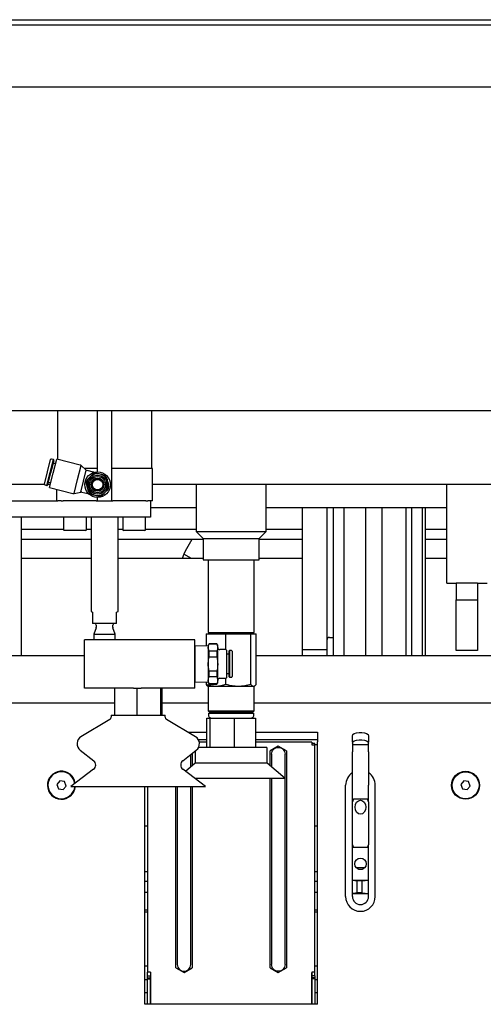
# Model space of a CAD drawing. Units: millimetres. Extents: x 20 to 410, y 10 to 287.
# Drawn here: x 329 to 335, y 228 to 240 of the extents above; entities that cross this region are included whole.
import ezdxf

# ---------------------------------------------------------------- set-up
doc = ezdxf.new("R2010")
doc.units = ezdxf.units.MM

msp = doc.modelspace()

# ---------------------------------------------------------------- linework, layer by layer
at = {"color": 7, "linetype": 'Continuous', "lineweight": 25}
for p, q in [((372.878056, 240.245179), (318.878056, 240.245179)), ((318.944723, 240.311846), (372.81139, 240.311846)), ((372.878056, 239.478512), (318.878056, 239.478512)), ((322.11139, 235.478512), (369.644723, 235.478512)), ((329.56139, 235.478512), (329.56139, 234.876467)), ((330.054723, 235.478512), (330.054723, 234.761846)), ((330.234723, 234.761846), (330.234723, 235.478512)), ((330.728056, 234.761846), (330.728056, 235.478512)), ((329.438902, 234.721204), (329.477858, 234.873036)), ((329.472884, 234.712485), (329.513891, 234.872308)), ((329.513891, 234.872308), (329.4879, 234.878977)), ((329.508481, 234.703352), (329.553423, 234.878511)), ((329.519832, 234.862267), (329.513891, 234.872308)), ((329.842719, 234.804284), (329.553423, 234.878511)), ((329.480876, 234.710435), (329.519832, 234.862267)), ((329.538305, 234.819587), (329.510699, 234.82667)), ((329.811015, 234.625728), (329.855047, 234.797341)), ((329.919183, 234.742849), (329.855047, 234.797341)), ((329.884308, 234.606923), (329.919183, 234.742849)), ((330.04139, 234.761846), (329.896824, 234.761846)), ((330.054723, 234.761846), (330.04139, 234.761846)), ((330.054723, 234.761846), (330.054723, 234.720608)), ((330.234723, 234.361846), (330.234723, 234.761846)), ((330.248056, 234.761846), (330.234723, 234.761846)), ((330.656836, 234.761846), (330.248056, 234.761846)), ((330.679962, 234.761846), (330.656836, 234.761846)), ((330.73639, 234.761846), (330.679962, 234.761846)), ((330.73639, 234.361846), (330.73639, 234.761846)), ((329.399945, 234.569372), (329.438902, 234.721204)), ((329.431877, 234.552662), (329.472884, 234.712485)), ((329.441919, 234.558603), (329.480876, 234.710435)), ((329.463539, 234.528192), (329.508481, 234.703352)), ((329.766983, 234.454116), (329.811015, 234.625728)), ((330.007387, 234.716437), (329.931511, 234.735905)), ((328.044723, 234.566846), (329.3997, 234.566846)), ((329.405886, 234.559331), (329.431877, 234.552662)), ((329.431877, 234.552662), (329.441919, 234.558603)), ((329.444034, 234.566846), (329.473457, 234.566846)), ((329.451052, 234.5942), (329.478658, 234.587117)), ((329.463539, 234.528192), (329.752835, 234.453965)), ((329.553056, 234.361846), (329.553056, 234.505224)), ((329.849432, 234.470997), (329.884308, 234.606923)), ((330.73639, 234.566846), (348.71139, 234.566846)), ((331.278056, 234.566846), (331.278056, 233.983512)), ((332.144723, 233.983512), (332.144723, 234.566846)), ((334.378056, 233.345179), (334.378056, 234.566846)), ((329.766983, 234.454116), (329.849432, 234.470997)), ((329.86358, 234.471148), (329.939456, 234.45168)), ((330.054723, 234.404017), (330.054723, 234.361846)), ((327.578056, 234.361846), (329.566151, 234.361846)), ((329.609484, 234.361846), (329.56639, 234.361846)), ((329.609484, 234.361846), (329.63261, 234.361846)), ((330.04139, 234.361846), (329.63261, 234.361846)), ((330.04139, 234.361846), (330.054723, 234.361846)), ((330.054723, 234.361846), (330.234723, 234.361846)), ((330.234723, 234.361846), (330.248056, 234.361846)), ((330.656836, 234.361846), (330.248056, 234.361846)), ((330.656836, 234.361846), (330.679962, 234.361846)), ((330.73639, 234.361846), (330.679962, 234.361846)), ((330.71139, 234.361846), (330.71139, 234.161846)), ((330.71139, 234.278512), (331.278056, 234.278512)), ((332.144723, 234.278512), (334.378056, 234.278512)), ((332.594723, 232.523512), (332.594723, 234.278512)), ((332.894723, 234.278512), (332.894723, 232.523512)), ((332.978056, 232.445179), (332.978056, 234.278512)), ((333.11139, 232.445179), (333.11139, 234.278512)), ((333.378056, 232.445179), (333.378056, 234.278512)), ((333.578056, 232.445179), (333.578056, 234.278512)), ((333.878056, 232.445179), (333.878056, 234.278512)), ((333.944723, 234.278512), (333.944723, 232.445179)), ((334.078056, 232.445179), (334.078056, 234.278512)), ((334.11139, 234.278512), (334.11139, 232.445179)), ((329.730185, 234.161846), (328.544723, 234.161846)), ((329.11139, 234.161846), (329.11139, 232.445179)), ((329.63639, 234.161846), (329.63639, 234.005179)), ((329.825928, 234.161846), (329.730185, 234.161846)), ((330.463518, 234.161846), (329.825928, 234.161846)), ((329.919723, 234.005179), (329.919723, 234.161846)), ((329.978056, 234.161846), (329.978056, 232.994802)), ((330.31139, 232.994802), (330.31139, 234.161846)), ((330.369723, 234.161846), (330.369723, 234.005179)), ((330.559261, 234.161846), (330.463518, 234.161846)), ((330.71139, 234.161846), (330.559261, 234.161846)), ((330.653056, 234.005179), (330.653056, 234.161846)), ((329.11139, 234.011348), (329.63639, 234.011348)), ((329.919723, 234.011348), (329.978056, 234.011348)), ((330.31139, 234.011348), (330.369723, 234.011348)), ((330.653056, 234.011348), (331.278056, 234.011348)), ((332.144723, 234.011348), (332.594723, 234.011348)), ((334.11139, 234.011348), (334.378056, 234.011348)), ((329.909723, 233.995179), (329.64639, 233.995179)), ((330.643056, 233.995179), (330.379723, 233.995179)), ((331.278056, 233.983512), (331.364723, 233.896846)), ((331.278056, 233.983512), (332.006005, 233.983512)), ((331.364723, 233.896846), (331.364723, 233.633512)), ((331.364723, 233.896846), (331.947082, 233.896846)), ((331.947082, 233.896846), (332.058056, 233.896846)), ((332.006005, 233.983512), (332.144723, 233.983512)), ((332.058056, 233.896846), (332.144723, 233.983512)), ((332.058056, 233.633512), (332.058056, 233.896846)), ((329.978056, 233.885179), (329.11139, 233.885179)), ((331.364723, 233.885179), (330.31139, 233.885179)), ((331.223568, 233.885179), (331.140617, 233.741504)), ((332.594723, 233.885179), (332.058056, 233.885179)), ((334.378056, 233.885179), (334.11139, 233.885179)), ((329.978056, 233.648512), (329.11139, 233.648512)), ((331.364723, 233.648512), (330.31139, 233.648512)), ((331.126441, 233.702555), (331.106771, 233.648512)), ((331.140617, 233.741504), (331.126441, 233.702555)), ((331.220046, 233.648512), (331.126441, 233.702555)), ((332.594723, 233.648512), (332.058056, 233.648512)), ((334.378056, 233.648512), (334.11139, 233.648512)), ((331.364723, 233.633512), (331.947082, 233.633512)), ((331.428056, 233.633512), (331.428056, 232.733512)), ((331.947082, 233.633512), (332.058056, 233.633512)), ((331.994723, 232.733512), (331.994723, 233.633512)), ((334.378056, 233.345179), (334.494723, 233.345179)), ((334.494723, 233.345179), (334.494723, 233.13706)), ((334.76139, 233.345179), (334.494723, 233.345179)), ((334.76139, 233.345179), (334.76139, 233.13706)), ((334.76139, 233.345179), (334.878056, 233.345179)), ((334.494723, 232.511846), (334.494723, 233.13706)), ((334.494723, 233.13706), (334.76139, 233.13706)), ((334.76139, 233.13706), (334.76139, 232.511846)), ((329.978056, 232.994802), (329.994723, 232.985179)), ((329.994723, 232.985179), (329.994723, 232.845179)), ((330.294723, 232.985179), (330.31139, 232.994802)), ((330.294723, 232.845179), (330.294723, 232.985179)), ((330.294723, 232.845179), (329.994723, 232.845179)), ((330.04139, 232.825179), (330.04139, 232.798706)), ((330.248056, 232.798706), (330.248056, 232.825179)), ((330.040183, 232.791865), (330.01139, 232.712755)), ((330.01139, 232.712755), (330.01139, 232.645179)), ((330.01139, 232.712755), (330.278056, 232.712755)), ((330.278056, 232.712755), (330.249262, 232.791865)), ((330.278056, 232.645179), (330.278056, 232.712755)), ((331.400723, 232.716512), (331.400723, 232.568811)), ((331.400723, 232.716512), (331.644895, 232.716512)), ((331.428056, 232.733512), (331.904023, 232.733512)), ((331.466016, 232.733512), (331.466016, 232.716512)), ((331.644895, 232.716512), (331.955562, 232.716512)), ((331.644895, 232.521846), (331.644895, 232.716512)), ((331.904023, 232.733512), (331.994723, 232.733512)), ((331.955562, 232.091577), (331.955562, 232.716512)), ((331.955562, 232.716512), (332.022057, 232.716512)), ((331.956764, 232.716512), (331.956764, 232.733512)), ((332.022057, 232.091577), (332.022057, 232.716512)), ((332.928056, 232.673512), (332.978056, 232.673512)), ((329.894723, 232.045179), (329.894723, 232.645179)), ((331.26139, 232.645179), (329.894723, 232.645179)), ((331.26139, 232.045179), (331.26139, 232.645179)), ((331.428223, 232.569671), (331.261556, 232.564462)), ((331.261556, 232.564462), (331.261556, 232.125896)), ((331.437845, 232.595179), (331.428223, 232.578512)), ((331.428223, 232.578512), (331.428223, 232.547252)), ((331.535267, 232.595179), (331.437845, 232.595179)), ((331.437845, 232.592128), (331.437845, 232.595179)), ((331.437845, 232.592128), (331.535267, 232.592128)), ((331.54489, 232.578512), (331.535267, 232.595179)), ((331.535267, 232.595179), (331.535267, 232.592128)), ((331.54489, 232.547252), (331.54489, 232.578512)), ((329.894723, 232.445179), (328.705221, 232.445179)), ((331.261556, 232.535929), (331.26139, 232.535929)), ((331.428223, 232.547252), (331.428223, 232.345179)), ((331.437845, 232.434932), (331.437845, 232.502375)), ((331.535267, 232.502375), (331.437845, 232.502375)), ((331.437845, 232.434932), (331.535267, 232.434932)), ((331.535267, 232.502375), (331.535267, 232.434932)), ((331.54489, 232.345179), (331.54489, 232.547252)), ((331.64699, 232.521846), (331.571623, 232.521846)), ((331.652056, 232.516779), (331.652056, 232.173579)), ((331.680556, 232.465179), (331.652056, 232.465179)), ((331.688806, 232.510179), (331.680556, 232.501929)), ((331.680556, 232.501929), (331.680556, 232.188429)), ((331.71564, 232.510179), (331.688806, 232.510179)), ((331.688806, 232.510179), (331.688806, 232.180179)), ((331.72389, 232.501929), (331.72389, 232.188429)), ((336.384224, 232.445179), (332.022057, 232.445179)), ((332.594723, 232.523512), (332.894723, 232.523512)), ((332.594723, 232.445179), (332.594723, 232.523512)), ((332.894723, 232.523512), (332.894723, 232.445179)), ((334.76139, 232.511846), (334.494723, 232.511846)), ((331.428223, 232.345179), (331.428223, 232.143106)), ((331.54489, 232.143106), (331.54489, 232.345179)), ((331.535267, 232.255426), (331.437845, 232.255426)), ((331.437845, 232.187983), (331.437845, 232.255426)), ((331.437845, 232.187983), (331.535267, 232.187983)), ((331.535267, 232.255426), (331.535267, 232.187983)), ((331.652056, 232.225179), (331.680556, 232.225179)), ((331.680556, 232.188429), (331.688806, 232.180179)), ((331.26139, 232.154429), (331.261556, 232.154429)), ((331.261556, 232.125896), (331.428223, 232.120687)), ((331.400723, 232.121547), (331.400723, 232.091577)), ((331.422016, 232.069758), (331.428056, 232.066271)), ((331.428056, 232.066271), (331.428056, 231.766679)), ((331.522809, 232.066271), (331.428056, 232.066271)), ((331.428223, 232.143106), (331.428223, 232.111846)), ((331.428223, 232.111846), (331.437845, 232.095179)), ((331.535267, 232.09823), (331.437845, 232.09823)), ((331.437845, 232.095179), (331.437845, 232.09823)), ((331.437845, 232.095179), (331.535267, 232.095179)), ((331.800228, 232.066271), (331.522809, 232.066271)), ((331.535267, 232.095179), (331.54489, 232.111846)), ((331.535267, 232.09823), (331.535267, 232.095179)), ((331.54489, 232.111846), (331.54489, 232.143106)), ((331.571623, 232.168512), (331.64699, 232.168512)), ((331.644895, 232.091577), (331.644895, 232.168512)), ((331.688806, 232.180179), (331.71564, 232.180179)), ((331.988809, 232.066271), (331.800228, 232.066271)), ((331.994723, 232.066271), (331.988809, 232.066271)), ((331.994723, 232.066271), (332.000763, 232.069758)), ((331.994723, 231.766679), (331.994723, 232.066271)), ((330.502549, 232.045179), (329.894723, 232.045179)), ((330.269476, 232.045179), (330.269476, 231.711846)), ((330.502549, 232.045179), (330.543368, 232.045179)), ((330.543368, 232.045179), (330.543368, 231.711846)), ((330.543368, 232.045179), (330.596066, 232.045179)), ((331.26139, 232.045179), (330.596066, 232.045179)), ((330.835282, 232.045179), (330.835282, 231.711846)), ((330.853303, 232.045179), (330.853303, 231.711846)), ((328.66139, 231.866408), (330.269476, 231.866408)), ((330.853303, 231.866408), (331.428056, 231.866408)), ((331.994723, 231.866408), (336.428056, 231.866408)), ((330.228056, 231.711846), (330.228056, 231.686748)), ((330.228056, 231.711846), (330.894723, 231.711846)), ((330.894723, 231.686748), (330.894723, 231.711846)), ((331.428056, 231.766679), (331.444556, 231.750179)), ((331.428056, 231.766679), (331.988809, 231.766679)), ((331.43139, 231.735221), (331.43139, 231.701846)), ((331.444556, 231.750179), (331.972654, 231.750179)), ((331.45139, 231.750179), (331.45139, 231.735137)), ((331.97139, 231.735137), (331.97139, 231.750179)), ((331.972654, 231.750179), (331.978223, 231.750179)), ((331.978223, 231.750179), (331.994723, 231.766679)), ((331.988809, 231.766679), (331.994723, 231.766679)), ((331.99139, 231.701846), (331.99139, 231.735221)), ((330.211772, 231.658105), (329.853271, 231.444712)), ((331.269508, 231.444712), (330.911007, 231.658105)), ((331.411446, 231.310179), (331.411446, 231.676846)), ((331.411446, 231.676846), (331.448266, 231.676846)), ((331.448266, 231.676846), (331.448266, 231.310179)), ((331.448266, 231.676846), (331.748209, 231.676846)), ((331.748209, 231.676846), (331.748209, 231.310179)), ((331.748209, 231.676846), (332.011333, 231.676846)), ((332.011333, 231.676846), (332.011333, 231.310179)), ((331.17639, 231.500139), (331.411446, 231.500139)), ((332.011333, 231.500139), (332.778056, 231.500139)), ((332.778056, 231.500139), (332.778056, 231.381077)), ((333.21139, 231.381077), (333.21139, 231.457877)), ((333.41139, 231.457877), (333.41139, 231.381077)), ((331.304539, 231.409508), (331.411446, 231.409508)), ((331.411446, 231.378512), (331.316394, 231.378512)), ((332.011333, 231.409508), (332.778056, 231.409508)), ((332.711056, 231.378512), (332.011333, 231.378512)), ((332.744723, 231.361512), (332.71139, 231.361512)), ((332.744723, 231.344846), (332.744723, 231.361512)), ((332.744723, 228.533966), (332.744723, 231.344846)), ((332.778056, 231.345179), (332.750547, 231.345179)), ((332.778056, 231.260236), (332.778056, 231.381077)), ((333.21139, 231.381077), (333.21139, 231.260236)), ((333.41139, 231.345179), (333.21139, 231.345179)), ((333.41139, 231.260236), (333.41139, 231.381077)), ((329.842638, 231.280151), (330.010306, 231.148411)), ((331.112473, 231.148411), (331.280141, 231.280151)), ((331.212083, 231.071194), (331.212083, 231.226677)), ((331.228056, 231.239227), (331.228056, 231.084971)), ((331.266945, 231.269782), (331.266945, 231.118512)), ((332.155834, 231.118512), (332.155834, 231.310221)), ((332.294723, 231.328512), (332.194723, 231.270777)), ((332.194723, 231.084971), (332.194723, 231.270777)), ((332.210696, 231.228512), (332.210696, 231.071194)), ((332.394723, 231.270777), (332.294723, 231.328512)), ((332.37875, 228.628512), (332.37875, 231.228512)), ((332.394723, 231.270777), (332.394723, 228.586247)), ((332.778056, 228.136499), (332.778056, 231.260236)), ((333.21139, 230.998838), (333.21139, 231.260236)), ((333.41139, 231.260236), (333.41139, 230.998838)), ((331.266945, 231.118512), (331.148351, 231.016225)), ((331.269769, 231.118512), (331.266945, 231.118512)), ((332.155834, 231.118512), (331.269769, 231.118512)), ((332.378111, 230.926798), (332.155834, 231.118512)), ((330.009521, 231.042961), (329.728056, 230.828512)), ((331.394723, 230.828512), (331.113258, 231.042961)), ((329.591345, 230.899323), (329.554477, 230.854892)), ((329.554477, 230.854892), (329.574522, 230.800748)), ((329.648257, 230.88961), (329.591345, 230.899323)), ((329.668302, 230.835467), (329.648257, 230.88961)), ((332.194723, 228.586247), (332.194723, 230.926846)), ((332.210696, 230.926846), (332.210696, 228.628512)), ((333.128056, 229.469832), (333.128056, 230.845179)), ((333.21139, 230.640275), (333.21139, 230.845179)), ((333.41139, 230.640275), (333.41139, 230.845179)), ((333.494723, 229.469832), (333.494723, 230.845179)), ((334.591345, 230.899323), (334.554477, 230.854892)), ((334.554477, 230.854892), (334.574522, 230.800748)), ((334.648257, 230.88961), (334.591345, 230.899323)), ((334.668302, 230.835467), (334.648257, 230.88961)), ((329.574522, 230.800748), (329.631434, 230.791035)), ((329.631434, 230.791035), (329.668302, 230.835467)), ((329.728056, 230.828512), (331.394723, 230.828512)), ((329.775681, 230.817142), (329.777221, 230.828512)), ((330.644723, 228.136499), (330.644723, 230.828512)), ((330.678056, 230.828512), (330.678056, 228.533966)), ((331.028056, 228.586247), (331.028056, 230.828512)), ((331.044029, 230.828512), (331.044029, 228.628512)), ((331.212083, 228.628512), (331.212083, 230.828512)), ((331.228056, 230.828512), (331.228056, 228.586247)), ((334.574522, 230.800748), (334.631434, 230.791035)), ((334.631434, 230.791035), (334.668302, 230.835467)), ((333.223522, 230.673609), (333.21139, 230.640275)), ((333.21139, 230.673609), (333.223522, 230.673609)), ((333.21139, 230.106942), (333.21139, 230.640275)), ((333.399257, 230.673609), (333.223522, 230.673609)), ((333.41139, 230.640275), (333.399257, 230.673609)), ((333.399257, 230.673609), (333.41139, 230.673609)), ((333.41139, 230.640275), (333.41139, 230.106942)), ((330.644723, 230.345179), (330.678056, 230.345179)), ((332.744723, 230.345179), (332.778056, 230.345179)), ((333.21139, 230.106942), (333.223522, 230.073609)), ((333.21139, 229.469832), (333.21139, 230.106942)), ((333.399257, 230.073609), (333.223522, 230.073609)), ((333.399257, 230.073609), (333.41139, 230.106942)), ((333.41139, 229.469832), (333.41139, 230.106942)), ((330.644723, 229.778512), (330.678056, 229.778512)), ((330.644723, 229.778512), (330.678056, 229.778512)), ((332.744723, 229.778512), (332.778056, 229.778512)), ((332.744723, 229.778512), (332.778056, 229.778512)), ((333.259215, 229.826942), (333.363565, 229.826942)), ((333.288208, 229.807559), (333.334571, 229.807559)), ((330.644723, 229.658956), (330.678056, 229.658956)), ((332.744723, 229.658956), (332.778056, 229.658956)), ((333.21139, 229.673609), (333.41139, 229.673609)), ((333.331951, 229.663986), (333.265386, 229.663986)), ((333.265386, 229.663986), (333.265386, 229.516565)), ((333.331951, 229.663986), (333.409223, 229.673609)), ((333.331951, 229.516565), (333.331951, 229.663986)), ((330.644723, 229.521402), (330.678056, 229.521402)), ((332.744723, 229.521402), (332.778056, 229.521402)), ((333.21139, 229.506942), (333.409223, 229.506942)), ((333.331951, 229.516565), (333.265386, 229.516565)), ((333.331951, 229.516565), (333.409223, 229.506942)), ((330.644723, 229.305179), (330.678056, 229.305179)), ((330.644723, 229.278512), (330.678056, 229.278512)), ((332.744723, 229.305179), (332.778056, 229.305179)), ((332.744723, 229.278512), (332.778056, 229.278512)), ((330.644723, 228.611846), (330.678056, 228.611846)), ((330.678056, 228.487299), (330.678056, 228.533966)), ((330.71139, 228.533966), (330.711556, 228.530633)), ((331.028056, 228.586247), (331.128056, 228.528512)), ((331.128056, 228.528512), (331.228056, 228.586247)), ((332.194723, 228.586247), (332.294723, 228.528512)), ((332.294723, 228.528512), (332.394723, 228.586247)), ((332.71139, 228.533966), (332.71139, 228.530633)), ((332.744723, 228.611846), (332.778056, 228.611846)), ((332.744723, 228.487299), (332.744723, 228.533966)), ((330.644723, 228.445179), (330.678056, 228.445179)), ((330.678056, 228.487299), (330.71139, 228.487299)), ((330.678056, 228.46209), (330.678056, 228.487299)), ((330.678056, 228.46209), (330.71139, 228.46209)), ((330.678056, 228.451324), (330.678056, 228.46209)), ((330.678056, 228.451324), (330.71139, 228.451324)), ((330.678056, 228.136499), (330.678056, 228.451324)), ((330.71139, 228.487299), (330.71139, 228.46209)), ((330.71139, 228.46209), (330.71139, 228.451324)), ((330.71139, 228.451324), (330.71139, 228.136499)), ((330.711556, 228.530633), (330.711723, 228.491239)), ((330.711723, 228.491239), (330.711723, 228.490723)), ((330.711723, 228.469191), (330.711723, 228.490723)), ((330.711723, 228.136499), (330.711723, 228.469191)), ((332.711056, 228.530633), (332.711056, 228.490723)), ((332.711056, 228.490723), (332.711056, 228.469191)), ((332.711056, 228.469191), (332.711056, 228.136499)), ((332.71139, 228.487299), (332.71139, 228.524799)), ((332.744723, 228.487299), (332.71139, 228.487299)), ((332.71139, 228.46209), (332.71139, 228.487299)), ((332.744723, 228.46209), (332.71139, 228.46209)), ((332.71139, 228.451324), (332.71139, 228.46209)), ((332.744723, 228.451324), (332.71139, 228.451324)), ((332.71139, 228.136499), (332.71139, 228.451324)), ((332.744723, 228.487299), (332.744723, 228.46209)), ((332.744723, 228.46209), (332.744723, 228.451324)), ((332.744723, 228.451324), (332.744723, 228.136499)), ((332.744723, 228.445179), (332.778056, 228.445179)), ((330.678056, 228.278512), (330.644723, 228.278512)), ((332.778056, 228.278512), (332.744723, 228.278512)), ((332.778056, 228.136499), (330.644723, 228.136499))]:
    msp.add_line(p, q, dxfattribs=at)
at = {"color": 7, "linetype": 'Continuous', "lineweight": 25, "flags": 128}
for points in [[(333.21139, 231.457877), (333.21742, 231.472332), (333.234785, 231.485043), (333.26139, 231.494477), (333.294025, 231.499497), (333.328754, 231.499497), (333.36139, 231.494477), (333.387994, 231.485043), (333.405359, 231.472332), (333.41139, 231.457877)], [(333.21139, 231.367246), (333.21742, 231.381701), (333.234785, 231.394412), (333.26139, 231.403846), (333.294025, 231.408866), (333.328754, 231.408866), (333.36139, 231.403846), (333.387994, 231.394412), (333.405359, 231.381701), (333.41139, 231.367246)]]:
    msp.add_lwpolyline(points, dxfattribs=at)
at = {"color": 7, "linetype": 'Continuous', "lineweight": 25}
for centre, radius in [((330.058176, 234.562312), 0.158333), ((330.058176, 234.562312), 0.116667), ((330.058176, 234.562312), 0.1), ((330.058176, 234.562312), 0.081869), ((330.058176, 234.562312), 0.072667), ((330.058176, 234.562312), 0.065), ((334.61139, 230.845179), 0.173333), ((334.61139, 230.845179), 0.166667), ((333.31139, 229.873609), 0.07)]:
    msp.add_circle(centre, radius, dxfattribs=at)
for centre, radius, start, end in [((329.48585, 234.870986), 0.00825, 75.609629, 165.609629), ((329.835926, 234.777809), 0.027333, 45.609629, 75.609629), ((329.938304, 234.762381), 0.027333, 225.609629, 255.609629), ((330.058176, 234.562312), 0.141667, 155.3595518, 175.8597062), ((330.058176, 234.562312), 0.133333, 135.609629, 195.609629), ((330.058176, 234.562312), 0.133333, 75.609629, 135.609629), ((330.058176, 234.562312), 0.141667, 95.3595518, 115.8597062), ((329.973421, 234.584059), 0.136667, 72.6205104, 75.609629), ((330.058176, 234.562312), 0.133333, 15.609629, 75.609629), ((330.058176, 234.562312), 0.141667, 35.3595518, 55.8597062), ((329.407936, 234.567322), 0.00825, 165.609629, 255.609629), ((330.058176, 234.562312), 0.133333, 195.609629, 255.609629), ((330.058176, 234.562312), 0.133333, 315.609629, 15.609629), ((330.058176, 234.562312), 0.141667, 335.3595518, 355.8597062), ((329.759628, 234.480441), 0.027333, 255.609629, 285.609629), ((329.856787, 234.444672), 0.027333, 75.609629, 105.609629), ((329.973421, 234.584059), 0.136667, 255.609629, 258.6581922), ((330.058176, 234.562312), 0.141667, 215.3595518, 235.8597062), ((330.058176, 234.562312), 0.133333, 255.609629, 315.609629), ((330.058176, 234.562312), 0.141667, 275.3595518, 295.8597062), ((329.64639, 234.005179), 0.01, 180, 270), ((329.909723, 234.005179), 0.01, 270, 0), ((330.379723, 234.005179), 0.01, 180, 270), ((330.643056, 234.005179), 0.01, 270, 0), ((330.02139, 232.825179), 0.02, 0, 90), ((330.02139, 232.798706), 0.02, 340, 0), ((330.268056, 232.825179), 0.02, 90, 180), ((330.268056, 232.798706), 0.02, 180, 200), ((332.928056, 232.640179), 0.033333, 90, 180), ((331.571623, 232.548579), 0.026733, 180, 270), ((331.64699, 232.516779), 0.005067, 0, 90), ((331.71564, 232.501929), 0.00825, 0, 90), ((331.71564, 232.188429), 0.00825, 270, 0), ((331.571623, 232.141779), 0.026733, 90, 180), ((331.64699, 232.173579), 0.005067, 270, 0), ((331.45139, 231.701846), 0.02, 180, 270), ((331.97139, 231.701846), 0.02, 270, 0), ((330.194723, 231.686748), 0.033333, 300.7627195, 0), ((330.928056, 231.686748), 0.033333, 180, 239.2372805), ((329.90442, 231.358783), 0.1, 120.7627195, 231.8427734), ((331.218359, 231.358783), 0.1, 308.1572266, 59.2372805), ((329.969118, 231.09599), 0.066667, 307.3039483, 51.8427734), ((331.153661, 231.09599), 0.066667, 128.1572266, 232.6960517), ((329.61139, 230.845179), 0.173333, 8.3309411, 354.4822656), ((329.61139, 230.845179), 0.166667, 7.053985, 350.3153696), ((333.31139, 230.845179), 0.183333, 123.0557312, 180), ((333.31139, 230.845179), 0.183333, 0, 56.9442688), ((333.31139, 229.469832), 0.183333, 180, 0), ((333.31139, 229.469832), 0.1, 180, 0), ((331.128056, 228.628512), 0.084027, 180, 0)]:
    msp.add_arc(centre, radius, start, end, dxfattribs=at)
msp.add_ellipse((333.31139, 230.573609), major_axis=(0, 0.087027), ratio=0.766044443, dxfattribs=at)
for points, knots in [([(329.962897, 234.655585), (329.956694, 234.649248), (329.945449, 234.637761), (329.934375, 234.626449), (329.929409, 234.621376)], [0, 0, 0, 0, 0.5516248786, 1, 1, 1, 1]), ([(329.996385, 234.689793), (329.990095, 234.683368), (329.979006, 234.67204), (329.967763, 234.660555), (329.962897, 234.655585)], [0, 0, 0, 0, 0.567206507, 1, 1, 1, 1]), ([(330.091313, 234.691462), (330.082724, 234.693666), (330.067153, 234.697661), (330.051819, 234.701596), (330.044944, 234.70336)], [0, 0, 0, 0, 0.551624879, 1, 1, 1, 1]), ([(330.137682, 234.679565), (330.128973, 234.6818), (330.113618, 234.685739), (330.098051, 234.689734), (330.091313, 234.691462)], [0, 0, 0, 0, 0.567206507, 1, 1, 1, 1]), ([(330.186592, 234.59819), (330.184206, 234.60673), (330.17988, 234.622213), (330.17562, 234.637459), (330.17371, 234.644296)], [0, 0, 0, 0, 0.551624879, 1, 1, 1, 1]), ([(329.916879, 234.572541), (329.919298, 234.563881), (329.923564, 234.548613), (329.927889, 234.533134), (329.92976, 234.526435)], [0, 0, 0, 0, 0.567206507, 1, 1, 1, 1]), ([(329.92976, 234.526435), (329.932146, 234.517895), (329.936472, 234.502412), (329.940732, 234.487165), (329.942642, 234.480329)], [0, 0, 0, 0, 0.5516248786, 1, 1, 1, 1]), ([(330.153455, 234.46904), (330.159658, 234.475377), (330.170903, 234.486864), (330.181977, 234.498176), (330.186943, 234.503248)], [0, 0, 0, 0, 0.551624879, 1, 1, 1, 1]), ([(330.199473, 234.552084), (330.197054, 234.560744), (330.192788, 234.576012), (330.188463, 234.591491), (330.186592, 234.59819)], [0, 0, 0, 0, 0.567206507, 1, 1, 1, 1]), ([(329.97867, 234.44506), (329.987379, 234.442825), (330.002734, 234.438885), (330.018301, 234.434891), (330.025039, 234.433162)], [0, 0, 0, 0, 0.567206507, 1, 1, 1, 1]), ([(330.025039, 234.433162), (330.033628, 234.430959), (330.049199, 234.426964), (330.064533, 234.423029), (330.071408, 234.421265)], [0, 0, 0, 0, 0.5516248786, 1, 1, 1, 1]), ([(330.119967, 234.434832), (330.126257, 234.441257), (330.137346, 234.452585), (330.148589, 234.464069), (330.153455, 234.46904)], [0, 0, 0, 0, 0.567206507, 1, 1, 1, 1]), ([(331.428223, 232.547252), (331.428763, 232.555549), (331.429744, 232.570632), (331.435331, 232.585458), (331.437845, 232.592128)], [0, 0, 0, 0, 0.550051578, 1, 1, 1, 1]), ([(331.535267, 232.592128), (331.538356, 232.583685), (331.543788, 232.568838), (331.544558, 232.553757), (331.54489, 232.547252)], [0, 0, 0, 0, 0.568618699, 1, 1, 1, 1]), ([(331.437845, 232.502375), (331.434757, 232.510818), (331.429325, 232.525665), (331.428555, 232.540746), (331.428223, 232.547252)], [0, 0, 0, 0, 0.568618699, 1, 1, 1, 1]), ([(331.428223, 232.345179), (331.428763, 232.361773), (331.429744, 232.391941), (331.435331, 232.421591), (331.437845, 232.434932)], [0, 0, 0, 0, 0.550051578, 1, 1, 1, 1]), ([(331.54489, 232.547252), (331.54435, 232.538955), (331.543368, 232.523871), (331.537781, 232.509046), (331.535267, 232.502375)], [0, 0, 0, 0, 0.550051578, 1, 1, 1, 1]), ([(331.535267, 232.434932), (331.538356, 232.418047), (331.543788, 232.388351), (331.544558, 232.35819), (331.54489, 232.345179)], [0, 0, 0, 0, 0.568618699, 1, 1, 1, 1]), ([(331.437845, 232.255426), (331.434757, 232.272311), (331.429325, 232.302007), (331.428555, 232.332168), (331.428223, 232.345179)], [0, 0, 0, 0, 0.568618699, 1, 1, 1, 1]), ([(331.54489, 232.345179), (331.54435, 232.328585), (331.543368, 232.298417), (331.537781, 232.268767), (331.535267, 232.255426)], [0, 0, 0, 0, 0.550051578, 1, 1, 1, 1]), ([(331.428223, 232.143106), (331.428763, 232.151403), (331.429744, 232.166487), (331.435331, 232.181312), (331.437845, 232.187983)], [0, 0, 0, 0, 0.550051578, 1, 1, 1, 1]), ([(331.535267, 232.187983), (331.538356, 232.17954), (331.543788, 232.164693), (331.544558, 232.149612), (331.54489, 232.143106)], [0, 0, 0, 0, 0.5686186993, 1, 1, 1, 1]), ([(331.522809, 232.066271), (331.502352, 232.067546), (331.460984, 232.070125), (331.420956, 232.084374), (331.400723, 232.091577)], [0, 0, 0, 0, 0.49451073, 1, 1, 1, 1]), ([(331.400723, 232.091577), (331.406106, 232.083988), (331.413151, 232.074055), (331.420435, 232.071673), (331.422153, 232.071111)], [0, 0, 0, 0, 0.764101828, 1, 1, 1, 1]), ([(331.437845, 232.09823), (331.434757, 232.106673), (331.429325, 232.12152), (331.428555, 232.136601), (331.428223, 232.143106)], [0, 0, 0, 0, 0.5686186993, 1, 1, 1, 1]), ([(331.644895, 232.091577), (331.625067, 232.084504), (331.585049, 232.070228), (331.543681, 232.067598), (331.522809, 232.066271)], [0, 0, 0, 0, 0.495457965, 1, 1, 1, 1]), ([(331.54489, 232.143106), (331.54435, 232.13481), (331.543368, 232.119726), (331.537781, 232.104901), (331.535267, 232.09823)], [0, 0, 0, 0, 0.550051578, 1, 1, 1, 1]), ([(331.800228, 232.066271), (331.7742, 232.067546), (331.721566, 232.070125), (331.670638, 232.084374), (331.644895, 232.091577)], [0, 0, 0, 0, 0.494510725, 1, 1, 1, 1]), ([(331.955562, 232.091577), (331.930335, 232.084504), (331.879419, 232.070228), (331.826784, 232.067598), (331.800228, 232.066271)], [0, 0, 0, 0, 0.495457962, 1, 1, 1, 1]), ([(331.988809, 232.066271), (331.983238, 232.067546), (331.971972, 232.070125), (331.961072, 232.084374), (331.955562, 232.091577)], [0, 0, 0, 0, 0.49451072, 1, 1, 1, 1]), ([(332.022057, 232.091577), (332.016657, 232.084504), (332.005759, 232.070228), (331.994493, 232.067598), (331.988809, 232.066271)], [0, 0, 0, 0, 0.495457962, 1, 1, 1, 1]), ([(331.433168, 231.735179), (331.441475, 231.735179), (331.458088, 231.735179), (331.532913, 231.735179), (331.631897, 231.735179), (331.74369, 231.735179), (331.850749, 231.735179), (331.935154, 231.735179), (331.985726, 231.735179), (331.986627, 231.735179), (331.987002, 231.735179)], [0, 0, 0, 0, 0.129635587, 0.259271175, 0.388906762, 0.518542349, 0.648177936, 0.777813524, 0.907449111, 1, 1, 1, 1]), ([(331.453041, 231.750179), (331.460755, 231.750179), (331.476181, 231.750179), (331.545661, 231.750179), (331.637575, 231.750179), (331.741383, 231.750179), (331.840794, 231.750179), (331.919171, 231.750179), (331.966131, 231.750179), (331.966967, 231.750179), (331.967315, 231.750179)], [0, 0, 0, 0, 0.129635587, 0.259271175, 0.388906762, 0.518542349, 0.648177936, 0.777813524, 0.907449111, 1, 1, 1, 1]), ([(332.153742, 231.310179), (332.154237, 231.310179), (332.155899, 231.310179), (332.140653, 231.310179), (332.109089, 231.310179), (332.061226, 231.310179), (332.000192, 231.310179), (331.927986, 231.310179), (331.847476, 231.310179), (331.76173, 231.310179), (331.674054, 231.310179), (331.587799, 231.310179), (331.506347, 231.310179), (331.432573, 231.310179), (331.370269, 231.310179), (331.326087, 231.310179), (331.309483, 231.310179), (331.303604, 231.310179)], [0, 0, 0, 0, 0.030449712, 0.102012461, 0.17357521, 0.24513796, 0.316700709, 0.388263458, 0.459826207, 0.531388956, 0.602951705, 0.674514454, 0.746077203, 0.817639952, 0.889202701, 0.960765451, 1, 1, 1, 1]), ([(332.210696, 231.228512), (332.211959, 231.239521), (332.214487, 231.261541), (332.233917, 231.289319), (332.261695, 231.308749), (332.283715, 231.311276), (332.294723, 231.312539)], [0, 0, 0, 0, 0.249952621, 0.500006352, 0.750050947, 1, 1, 1, 1]), ([(332.294723, 231.312539), (332.305725, 231.311275), (332.327743, 231.308746), (332.355533, 231.289324), (332.374956, 231.261534), (332.377486, 231.239515), (332.37875, 231.228512)], [0, 0, 0, 0, 0.249836897, 0.499980795, 0.750155279, 1, 1, 1, 1]), ([(333.21139, 230.845179), (333.21139, 230.854201), (333.21139, 230.877763), (333.21139, 230.913318), (333.21139, 230.955176), (333.21139, 230.982869), (333.21139, 230.998838)], [0, 0, 0, 0, 0.151892055, 0.39668971, 0.652095561, 1, 1, 1, 1]), ([(333.41139, 230.998838), (333.41139, 230.982868), (333.41139, 230.955561), (333.41139, 230.913747), (333.41139, 230.87826), (333.41139, 230.854201), (333.41139, 230.845179)], [0, 0, 0, 0, 0.347916516, 0.594925739, 0.848102673, 1, 1, 1, 1]), ([(332.374917, 230.926846), (332.375662, 230.926846), (332.378155, 230.926846), (332.355285, 230.926846), (332.307939, 230.926846), (332.236145, 230.926846), (332.144593, 230.926846), (332.036283, 230.926846), (331.915522, 230.926846), (331.786886, 230.926846), (331.655439, 230.926846), (331.525809, 230.926846), (331.404553, 230.926846), (331.316166, 230.926846), (331.275589, 230.926846), (331.26566, 230.926846)], [0, 0, 0, 0, 0.036230645, 0.121339474, 0.206448303, 0.291557132, 0.37666596, 0.461774789, 0.546883618, 0.631992447, 0.717101276, 0.802210105, 0.887318933, 0.972427762, 1, 1, 1, 1]), ([(333.21139, 229.671954), (333.221207, 229.671408), (333.239381, 229.670397), (333.257194, 229.666005), (333.265386, 229.663986)], [0, 0, 0, 0, 0.540140525, 1, 1, 1, 1]), ([(333.21139, 229.508597), (333.221207, 229.509143), (333.239381, 229.510154), (333.257194, 229.514545), (333.265386, 229.516565)], [0, 0, 0, 0, 0.540140525, 1, 1, 1, 1]), ([(332.294723, 228.544485), (332.28372, 228.545749), (332.261702, 228.548279), (332.233912, 228.567701), (332.214489, 228.595491), (332.21196, 228.61751), (332.210696, 228.628512)], [0, 0, 0, 0, 0.24984424, 0.499999929, 0.750155709, 1, 1, 1, 1]), ([(332.37875, 228.628512), (332.377486, 228.61751), (332.374956, 228.595491), (332.355534, 228.567701), (332.327744, 228.548279), (332.305725, 228.545749), (332.294723, 228.544485)], [0, 0, 0, 0, 0.24984424, 0.499999929, 0.750155709, 1, 1, 1, 1])]:
    msp.add_open_spline(points, degree=3, knots=knots, dxfattribs=at)
for points in [[(332.711056, 231.378512), (332.711056, 231.378011), (332.711056, 231.377009), (332.711056, 231.369301), (332.711056, 231.358283), (332.711056, 231.349548), (332.711056, 231.34518)], [(332.71139, 231.344846), (332.715757, 231.344846), (332.724493, 231.344846), (332.735511, 231.344846), (332.74322, 231.344846), (332.744222, 231.344846), (332.744723, 231.344846)], [(330.71139, 228.533966), (330.707022, 228.533966), (330.698286, 228.533966), (330.687268, 228.533966), (330.679559, 228.533966), (330.678557, 228.533966), (330.678056, 228.533966)], [(332.744723, 228.533966), (332.744222, 228.533966), (332.74322, 228.533966), (332.735511, 228.533966), (332.724493, 228.533966), (332.715757, 228.533966), (332.71139, 228.533966)]]:
    msp.add_open_spline(points, degree=3, dxfattribs=at)

doc.saveas('drawing.dxf')
